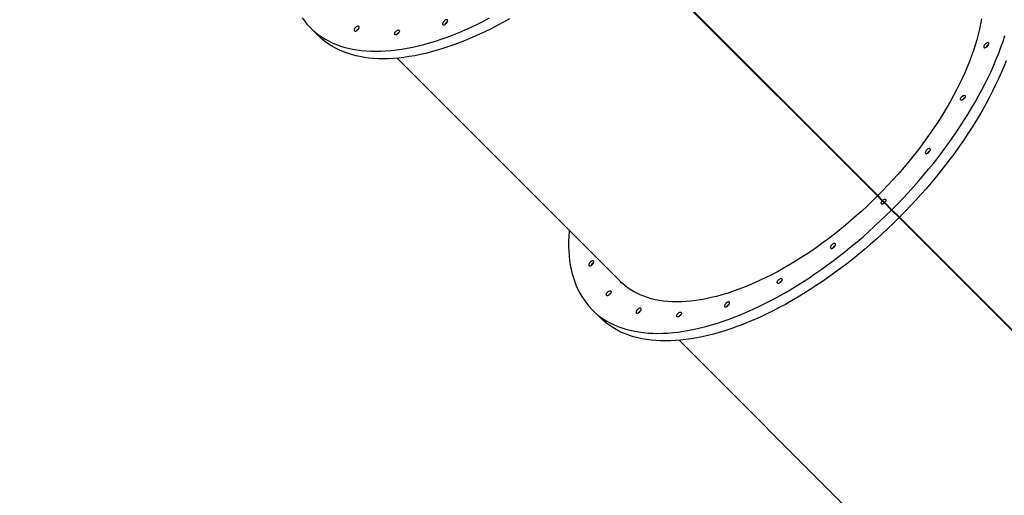
# Model space of a CAD drawing. Units: centimetres. Extents: x -1954 to 1094, y -7000 to -4743.
# Drawn here: x -719 to -558, y -6507 to -6430 of the extents above; entities that cross this region are included whole.
import ezdxf

# ---------------------------------------------------------------- set-up
doc = ezdxf.new("R2010")
doc.units = ezdxf.units.CM
doc.layers.add('VP-DIM', color=7, linetype='Continuous')
doc.layers.add('VP-HIC', color=6, linetype='Continuous')
doc.layers.add('VP-EQ', color=7, linetype='Continuous', true_color=0x8a3492)
doc.dimstyles.new('Strefa', dxfattribs={"dimtxt": 14, "dimasz": 20, "dimexe": 20, "dimexo": 50, "dimgap": 20, "dimtad": 0, "dimdec": 0, "dimzin": 0, "dimdsep": 46, "dimtxsty": 'Standard', "dimcen": 0.09, "dimadec": 0, "dimazin": 0, "dimtfac": 1, "dimtdec": 4, "dimtofl": 0, "dimtmove": 0, "dimatfit": 3, "dimfxl": 70, "dimfxlon": 1, "dimtolj": 1, "dimtzin": 0, "dimarcsym": 0})

# ---------------------------------------------------------------- blocks, each defined once
blk = doc.blocks.new('*D24')
at = {"layer": 'Defpoints', "color": 0}
for p in [(-1010.13, -5236.3), (-271, -6829.39), (877.76, -6829.39)]:
    blk.add_point(p, dxfattribs=at)
at = {"layer": 'VP-DIM', "color": 0, "lineweight": -2}
for p, q in [((777.76, -5236.3), (927.76, -5236.3)), ((877.76, -5286.3), (877.76, -5962.85)), ((877.76, -6779.39), (877.76, -6102.85)), ((777.76, -6829.39), (927.76, -6829.39))]:
    blk.add_line(p, q, dxfattribs=at)
at = {"layer": 'VP-DIM', "color": 0}
for points in [[(886.1, -5286.3), (869.43, -5286.3), (877.76, -5236.3)], [(869.43, -6779.39), (886.1, -6779.39), (877.76, -6829.39)]]:
    blk.add_solid(points, dxfattribs=at)
at = {"layer": 'VP-DIM', "color": 0, "insert": (877.76, -6032.85), "char_height": 30, "attachment_point": 5, "rotation": 90}
blk.add_mtext('\\A1;1595', dxfattribs=at)
blk = doc.blocks.new('*D83')
at = {"layer": 'Defpoints', "color": 0}
for p in [(-1010.57, -5084.17), (-199.49, -7000.16), (1044.15, -7000.16)]:
    blk.add_point(p, dxfattribs=at)
at = {"layer": 'VP-DIM', "color": 0, "lineweight": -2}
for p, q in [((944.15, -5084.17), (1094.15, -5084.17)), ((1044.15, -5134.17), (1044.15, -5985.31)), ((1044.15, -6950.16), (1044.15, -6115.31)), ((944.15, -7000.16), (1094.15, -7000.16))]:
    blk.add_line(p, q, dxfattribs=at)
at = {"layer": 'VP-DIM', "color": 0}
for points in [[(1052.49, -5134.17), (1035.82, -5134.17), (1044.15, -5084.17)], [(1035.82, -6950.16), (1052.49, -6950.16), (1044.15, -7000.16)]]:
    blk.add_solid(points, dxfattribs=at)
at = {"layer": 'VP-DIM', "color": 0, "insert": (1044.15, -6050.31), "char_height": 30, "attachment_point": 5, "rotation": 90}
blk.add_mtext('\\A1;1916', dxfattribs=at)
blk = doc.blocks.new('S31')
at = {"color": 7, "linetype": 'Continuous', "lineweight": 25}
for p, q in [((18802.65, -5443.18), (18845.06, -5485.58)), ((18845.13, -5485.51), (18802.73, -5443.11)), ((18802.97, -5443.44), (18845.01, -5485.48)), ((18802.99, -5443.42), (18845.02, -5485.46)), ((18752.67, -5458.18), (18753.9, -5459.4)), ((18817.61, -5458.13), (18817.64, -5458.11)), ((18817.65, -5458.09), (18817.68, -5458.06)), ((18766.83, -5463.14), (18803.2, -5499.51)), ((18845.01, -5485.48), (18845.02, -5485.46)), ((18845.01, -5485.48), (18847.31, -5487.77)), ((18845.02, -5485.46), (18847.32, -5487.76)), ((18845.06, -5485.58), (18845.84, -5486.36)), ((18845.91, -5486.29), (18845.13, -5485.51)), ((18846.14, -5486.67), (18845.84, -5486.36)), ((18845.91, -5486.29), (18846.21, -5486.6)), ((18846.19, -5486.71), (18846.14, -5486.67)), ((18846.19, -5486.71), (18847.36, -5487.88)), ((18846.21, -5486.6), (18846.26, -5486.64)), ((18846.26, -5486.64), (18847.43, -5487.81)), ((18847.31, -5487.77), (18847.32, -5487.76)), ((18847.31, -5487.77), (18848.9, -5489.37)), ((18847.32, -5487.76), (18848.91, -5489.35)), ((18847.36, -5487.88), (18848.58, -5489.1)), ((18847.43, -5487.81), (18848.65, -5489.03)), ((18848.58, -5489.1), (18890.99, -5531.51)), ((18891.06, -5531.44), (18848.65, -5489.03)), ((18848.9, -5489.37), (18848.91, -5489.35)), ((18848.9, -5489.37), (18890.94, -5531.4)), ((18848.91, -5489.35), (18890.95, -5531.39)), ((18798.6, -5504.11), (18799.83, -5505.33)), ((18863.57, -5504.03), (18863.54, -5504.06)), ((18863.61, -5503.99), (18863.58, -5504.02)), ((18812.76, -5509.07), (18849.13, -5545.44))]:
    blk.add_line(p, q, dxfattribs=at)
at = {"color": 7, "linetype": 'Continuous', "lineweight": 25, "flags": 128}
for points in [[(18847.43, -5487.81), (18848.32, -5486.9), (18849.2, -5485.98), (18850.07, -5485.05), (18850.92, -5484.11), (18851.76, -5483.17), (18852.58, -5482.21), (18853.38, -5481.24), (18854.17, -5480.27), (18854.94, -5479.29), (18855.69, -5478.3), (18856.42, -5477.31), (18857.13, -5476.31), (18857.83, -5475.31), (18858.5, -5474.31), (18859.15, -5473.31), (18859.78, -5472.3), (18860.39, -5471.3), (18860.98, -5470.29), (18861.54, -5469.29), (18862.08, -5468.28), (18862.6, -5467.28), (18863.09, -5466.28), (18863.56, -5465.29), (18864, -5464.3), (18864.42, -5463.32), (18864.81, -5462.34), (18865.18, -5461.37), (18865.52, -5460.41), (18865.83, -5459.46)], [(18866.04, -5463.57), (18865.64, -5464.54), (18865.23, -5465.53), (18864.78, -5466.52), (18864.31, -5467.51), (18863.82, -5468.51), (18863.31, -5469.51), (18862.77, -5470.51), (18862.2, -5471.51), (18861.62, -5472.52), (18861.01, -5473.53), (18860.38, -5474.53), (18859.73, -5475.54), (18859.05, -5476.54), (18858.36, -5477.54), (18857.65, -5478.53), (18856.91, -5479.53), (18856.16, -5480.51), (18855.39, -5481.49), (18854.61, -5482.47), (18853.8, -5483.43), (18852.98, -5484.39), (18852.14, -5485.34), (18851.29, -5486.28), (18850.43, -5487.21), (18849.55, -5488.13), (18848.65, -5489.03)], [(18751.34, -5456.58), (18751.72, -5457.09), (18752.12, -5457.59), (18752.55, -5458.06), (18753.01, -5458.5), (18753.49, -5458.92), (18753.99, -5459.31), (18754.52, -5459.68), (18755.08, -5460.02), (18755.65, -5460.34), (18756.25, -5460.63), (18756.87, -5460.89), (18757.51, -5461.13), (18758.17, -5461.33), (18758.86, -5461.51), (18759.56, -5461.67), (18760.28, -5461.79), (18761.02, -5461.89), (18761.79, -5461.96), (18762.56, -5462), (18763.36, -5462.02), (18764.17, -5462.01), (18765, -5461.96), (18765.85, -5461.9), (18766.71, -5461.8), (18767.58, -5461.68), (18768.47, -5461.52), (18769.37, -5461.34), (18770.28, -5461.14), (18771.2, -5460.9), (18772.13, -5460.64), (18773.08, -5460.36), (18774.03, -5460.04), (18774.99, -5459.7), (18775.96, -5459.33), (18776.94, -5458.94), (18777.92, -5458.52), (18778.91, -5458.08), (18779.9, -5457.61), (18780.9, -5457.12), (18781.9, -5456.6)], [(18785.14, -5456.73), (18784.13, -5457.29), (18783.13, -5457.83), (18782.13, -5458.35), (18781.13, -5458.84), (18780.14, -5459.31), (18779.15, -5459.75), (18778.16, -5460.17), (18777.19, -5460.56), (18776.22, -5460.93), (18775.26, -5461.27), (18774.3, -5461.58), (18773.36, -5461.87), (18772.43, -5462.13), (18771.5, -5462.36), (18770.59, -5462.57), (18769.69, -5462.75), (18768.8, -5462.9), (18767.93, -5463.02), (18767.07, -5463.12), (18766.23, -5463.19), (18765.4, -5463.23), (18764.59, -5463.24), (18763.79, -5463.23), (18763.01, -5463.19), (18762.25, -5463.12), (18761.51, -5463.02), (18760.78, -5462.89), (18760.08, -5462.74), (18759.4, -5462.56), (18758.73, -5462.35), (18758.09, -5462.12), (18757.47, -5461.85), (18756.88, -5461.56), (18756.3, -5461.25), (18755.75, -5460.91), (18755.22, -5460.54), (18754.71, -5460.15), (18754.23, -5459.73), (18753.9, -5459.4)], [(18862.01, -5456.76), (18861.86, -5457.58), (18861.68, -5458.43), (18861.47, -5459.28), (18861.24, -5460.14), (18860.98, -5461.02), (18860.69, -5461.9), (18860.38, -5462.79), (18860.03, -5463.69), (18859.67, -5464.6), (18859.28, -5465.51), (18858.86, -5466.43), (18858.42, -5467.35), (18857.95, -5468.28), (18857.46, -5469.21), (18856.95, -5470.14), (18856.41, -5471.08), (18855.85, -5472.01), (18855.27, -5472.94), (18854.67, -5473.88), (18854.04, -5474.81), (18853.4, -5475.73), (18852.73, -5476.66), (18852.05, -5477.58), (18851.35, -5478.49), (18850.63, -5479.4), (18849.89, -5480.3), (18849.13, -5481.19), (18848.36, -5482.08), (18847.57, -5482.95), (18846.77, -5483.81), (18845.96, -5484.67), (18845.13, -5485.51)], [(18774.47, -5457.12), (18774.38, -5457.22), (18774.31, -5457.33), (18774.26, -5457.43), (18774.24, -5457.53), (18774.24, -5457.61), (18774.28, -5457.67), (18774.34, -5457.71), (18774.42, -5457.72), (18774.52, -5457.7), (18774.63, -5457.65), (18774.73, -5457.58), (18774.84, -5457.49), (18774.93, -5457.39), (18775, -5457.28), (18775.05, -5457.17), (18775.07, -5457.07), (18775.06, -5456.99), (18775.02, -5456.93), (18774.96, -5456.9), (18774.88, -5456.89), (18774.78, -5456.91), (18774.68, -5456.96), (18774.57, -5457.03), (18774.47, -5457.12)], [(18760.05, -5458.15), (18759.96, -5458.25), (18759.89, -5458.36), (18759.85, -5458.47), (18759.83, -5458.57), (18759.83, -5458.65), (18759.87, -5458.71), (18759.93, -5458.74), (18760.01, -5458.75), (18760.11, -5458.73), (18760.22, -5458.68), (18760.32, -5458.61), (18760.43, -5458.52), (18760.52, -5458.42), (18760.59, -5458.31), (18760.63, -5458.21), (18760.65, -5458.11), (18760.65, -5458.03), (18760.61, -5457.97), (18760.55, -5457.93), (18760.47, -5457.92), (18760.37, -5457.94), (18760.26, -5457.99), (18760.16, -5458.06), (18760.05, -5458.15)], [(18766.64, -5458.78), (18766.74, -5458.69), (18766.85, -5458.62), (18766.96, -5458.58), (18767.05, -5458.56), (18767.13, -5458.57), (18767.18, -5458.61), (18767.21, -5458.68), (18767.21, -5458.77), (18767.18, -5458.87), (18767.12, -5458.98), (18767.04, -5459.08), (18766.95, -5459.18), (18766.84, -5459.26), (18766.73, -5459.32), (18766.63, -5459.35), (18766.55, -5459.35), (18766.48, -5459.32), (18766.44, -5459.26), (18766.42, -5459.19), (18766.44, -5459.09), (18766.48, -5458.99), (18766.55, -5458.88), (18766.64, -5458.78)], [(18766.8, -5459.28), (18766.86, -5459.19), (18766.95, -5459.08)], [(18766.95, -5459.08), (18766.86, -5459.19), (18766.8, -5459.28)], [(18766.95, -5459.08), (18767.05, -5459), (18767.15, -5458.93)], [(18767.15, -5458.93), (18767.05, -5459), (18766.95, -5459.08)], [(18862.59, -5460.85), (18862.5, -5460.95), (18862.43, -5461.06), (18862.39, -5461.16), (18862.37, -5461.26), (18862.37, -5461.34), (18862.41, -5461.4), (18862.47, -5461.44), (18862.55, -5461.44), (18862.65, -5461.42), (18862.75, -5461.38), (18862.86, -5461.31), (18862.97, -5461.22), (18863.05, -5461.11), (18863.13, -5461.01), (18863.17, -5460.9), (18863.19, -5460.8), (18863.19, -5460.72), (18863.15, -5460.66), (18863.09, -5460.62), (18863.01, -5460.62), (18862.91, -5460.64), (18862.8, -5460.68), (18862.7, -5460.76), (18862.59, -5460.85)], [(18858.79, -5469.4), (18858.9, -5469.32), (18859, -5469.25), (18859.11, -5469.2), (18859.2, -5469.19), (18859.28, -5469.2), (18859.34, -5469.24), (18859.36, -5469.31), (18859.36, -5469.39), (18859.33, -5469.5), (18859.27, -5469.6), (18859.19, -5469.71), (18859.1, -5469.81), (18858.99, -5469.88), (18858.88, -5469.94), (18858.78, -5469.97), (18858.7, -5469.97), (18858.63, -5469.95), (18858.59, -5469.89), (18858.58, -5469.81), (18858.59, -5469.72), (18858.64, -5469.61), (18858.7, -5469.51), (18858.79, -5469.4)], [(18859.1, -5469.71), (18859.01, -5469.81), (18858.95, -5469.91)], [(18858.95, -5469.91), (18859.01, -5469.81), (18859.1, -5469.71)], [(18859.3, -5469.56), (18859.2, -5469.62), (18859.1, -5469.71)], [(18859.1, -5469.71), (18859.2, -5469.62), (18859.3, -5469.56)], [(18853.08, -5478.08), (18852.99, -5478.19), (18852.92, -5478.29), (18852.87, -5478.4), (18852.85, -5478.5), (18852.86, -5478.58), (18852.89, -5478.64), (18852.95, -5478.68), (18853.04, -5478.68), (18853.13, -5478.66), (18853.24, -5478.62), (18853.35, -5478.54), (18853.45, -5478.45), (18853.54, -5478.35), (18853.61, -5478.24), (18853.66, -5478.14), (18853.68, -5478.04), (18853.67, -5477.96), (18853.64, -5477.9), (18853.57, -5477.86), (18853.49, -5477.85), (18853.4, -5477.88), (18853.29, -5477.92), (18853.18, -5477.99), (18853.08, -5478.08)], [(18845.06, -5485.58), (18844.22, -5486.41), (18843.36, -5487.22), (18842.5, -5488.03), (18841.62, -5488.81), (18840.74, -5489.58), (18839.85, -5490.34), (18838.95, -5491.08), (18838.04, -5491.8), (18837.13, -5492.5), (18836.21, -5493.18), (18835.28, -5493.85), (18834.36, -5494.49), (18833.43, -5495.12), (18832.49, -5495.72), (18831.56, -5496.3), (18830.63, -5496.86), (18829.69, -5497.4), (18828.76, -5497.91), (18827.83, -5498.4), (18826.9, -5498.87), (18825.98, -5499.31), (18825.06, -5499.73), (18824.15, -5500.12), (18823.24, -5500.49), (18822.34, -5500.83), (18821.45, -5501.14), (18820.56, -5501.43), (18819.69, -5501.69), (18818.83, -5501.92), (18817.97, -5502.13), (18817.13, -5502.31), (18816.3, -5502.46), (18815.49, -5502.59), (18814.69, -5502.68), (18813.9, -5502.75), (18813.13, -5502.79), (18812.38, -5502.81), (18811.64, -5502.79), (18810.92, -5502.75), (18810.21, -5502.68), (18809.53, -5502.58), (18808.86, -5502.46), (18808.22, -5502.3), (18807.6, -5502.12), (18806.99, -5501.91), (18806.41, -5501.68), (18805.85, -5501.42), (18805.31, -5501.13), (18804.8, -5500.81), (18804.31, -5500.47), (18803.84, -5500.1), (18803.4, -5499.71), (18803.2, -5499.51)], [(18846.19, -5486.71), (18846.09, -5486.79), (18845.98, -5486.85), (18845.88, -5486.89), (18845.79, -5486.9), (18845.72, -5486.87), (18845.68, -5486.83), (18845.65, -5486.76), (18845.66, -5486.67), (18845.7, -5486.57), (18845.76, -5486.46), (18845.84, -5486.36)], [(18845.91, -5486.29), (18846.01, -5486.21), (18846.12, -5486.15), (18846.22, -5486.11), (18846.31, -5486.11), (18846.38, -5486.13), (18846.42, -5486.17), (18846.44, -5486.24), (18846.44, -5486.33), (18846.4, -5486.43), (18846.34, -5486.54), (18846.26, -5486.64)], [(18846.14, -5486.67), (18846.06, -5486.77), (18846.03, -5486.83)], [(18846.03, -5486.83), (18846.06, -5486.77), (18846.14, -5486.67)], [(18846.38, -5486.48), (18846.32, -5486.51), (18846.21, -5486.6)], [(18846.21, -5486.6), (18846.32, -5486.51), (18846.37, -5486.48)], [(18794.86, -5491.18), (18794.85, -5491.33), (18794.8, -5492.16), (18794.77, -5492.99), (18794.77, -5493.79), (18794.79, -5494.58), (18794.85, -5495.35), (18794.93, -5496.1), (18795.04, -5496.84), (18795.18, -5497.55), (18795.35, -5498.24), (18795.54, -5498.92), (18795.76, -5499.57), (18796.01, -5500.2), (18796.28, -5500.81), (18796.58, -5501.4), (18796.91, -5501.96), (18797.27, -5502.51), (18797.65, -5503.02), (18798.05, -5503.52), (18798.48, -5503.99), (18798.94, -5504.43), (18799.42, -5504.85), (18799.92, -5505.24), (18800.45, -5505.61), (18801, -5505.95), (18801.58, -5506.27), (18802.18, -5506.56), (18802.8, -5506.82), (18803.44, -5507.05), (18804.1, -5507.26), (18804.78, -5507.44), (18805.49, -5507.6), (18806.21, -5507.72), (18806.95, -5507.82), (18807.71, -5507.89), (18808.49, -5507.93), (18809.29, -5507.95), (18810.1, -5507.93), (18810.93, -5507.89), (18811.77, -5507.82), (18812.63, -5507.73), (18813.51, -5507.6), (18814.39, -5507.45), (18815.29, -5507.27), (18816.21, -5507.07), (18817.13, -5506.83), (18818.06, -5506.57), (18819.01, -5506.28), (18819.96, -5505.97), (18820.92, -5505.63), (18821.89, -5505.26), (18822.87, -5504.87), (18823.85, -5504.45), (18824.84, -5504.01), (18825.83, -5503.54), (18826.83, -5503.05), (18827.83, -5502.53), (18828.83, -5501.99), (18829.84, -5501.43), (18830.84, -5500.84), (18831.85, -5500.23), (18832.86, -5499.6), (18833.86, -5498.95), (18834.86, -5498.28), (18835.86, -5497.59), (18836.86, -5496.87), (18837.85, -5496.14), (18838.84, -5495.39), (18839.82, -5494.62), (18840.79, -5493.83), (18841.76, -5493.03), (18842.71, -5492.21), (18843.66, -5491.37), (18844.6, -5490.52), (18845.53, -5489.65), (18846.45, -5488.77), (18847.36, -5487.88)], [(18848.58, -5489.1), (18847.68, -5490), (18846.76, -5490.88), (18845.83, -5491.74), (18844.89, -5492.6), (18843.94, -5493.43), (18842.98, -5494.25), (18842.01, -5495.06), (18841.04, -5495.84), (18840.06, -5496.61), (18839.07, -5497.37), (18838.08, -5498.1), (18837.09, -5498.81), (18836.09, -5499.5), (18835.09, -5500.18), (18834.08, -5500.83), (18833.08, -5501.46), (18832.07, -5502.07), (18831.06, -5502.65), (18830.06, -5503.22), (18829.06, -5503.76), (18828.05, -5504.27), (18827.06, -5504.77), (18826.06, -5505.23), (18825.08, -5505.68), (18824.09, -5506.09), (18823.12, -5506.49), (18822.15, -5506.85), (18821.18, -5507.19), (18820.23, -5507.51), (18819.29, -5507.8), (18818.35, -5508.06), (18817.43, -5508.29), (18816.52, -5508.5), (18815.62, -5508.68), (18814.73, -5508.83), (18813.86, -5508.95), (18813, -5509.05), (18812.16, -5509.12), (18811.33, -5509.16), (18810.51, -5509.17), (18809.72, -5509.16), (18808.94, -5509.11), (18808.18, -5509.04), (18807.44, -5508.95), (18806.71, -5508.82), (18806.01, -5508.67), (18805.33, -5508.49), (18804.66, -5508.28), (18804.02, -5508.04), (18803.4, -5507.78), (18802.8, -5507.49), (18802.23, -5507.18), (18801.68, -5506.83), (18801.15, -5506.47), (18800.64, -5506.07), (18800.16, -5505.65), (18799.83, -5505.33)], [(18837.63, -5493.53), (18837.54, -5493.63), (18837.47, -5493.74), (18837.42, -5493.85), (18837.4, -5493.94), (18837.41, -5494.03), (18837.45, -5494.09), (18837.51, -5494.12), (18837.59, -5494.13), (18837.69, -5494.11), (18837.79, -5494.06), (18837.9, -5493.99), (18838, -5493.9), (18838.09, -5493.8), (18838.16, -5493.69), (18838.21, -5493.58), (18838.23, -5493.49), (18838.22, -5493.4), (18838.19, -5493.34), (18838.13, -5493.31), (18838.05, -5493.3), (18837.95, -5493.32), (18837.84, -5493.37), (18837.73, -5493.44), (18837.63, -5493.53)], [(18798.26, -5496.36), (18798.17, -5496.46), (18798.1, -5496.57), (18798.05, -5496.67), (18798.03, -5496.77), (18798.04, -5496.85), (18798.07, -5496.91), (18798.13, -5496.95), (18798.22, -5496.96), (18798.31, -5496.94), (18798.42, -5496.89), (18798.53, -5496.82), (18798.63, -5496.73), (18798.72, -5496.63), (18798.79, -5496.52), (18798.84, -5496.41), (18798.86, -5496.31), (18798.85, -5496.23), (18798.82, -5496.17), (18798.76, -5496.14), (18798.67, -5496.13), (18798.58, -5496.15), (18798.47, -5496.2), (18798.36, -5496.27), (18798.26, -5496.36)], [(18828.95, -5499.24), (18829.06, -5499.16), (18829.16, -5499.09), (18829.27, -5499.04), (18829.36, -5499.03), (18829.44, -5499.04), (18829.5, -5499.08), (18829.52, -5499.15), (18829.52, -5499.23), (18829.49, -5499.34), (18829.43, -5499.44), (18829.35, -5499.55), (18829.26, -5499.64), (18829.15, -5499.72), (18829.04, -5499.78), (18828.94, -5499.81), (18828.86, -5499.81), (18828.79, -5499.79), (18828.75, -5499.73), (18828.74, -5499.65), (18828.75, -5499.56), (18828.8, -5499.45), (18828.86, -5499.35), (18828.95, -5499.24)], [(18829.26, -5499.55), (18829.17, -5499.65), (18829.11, -5499.75)], [(18829.11, -5499.74), (18829.17, -5499.65), (18829.26, -5499.55)], [(18829.46, -5499.4), (18829.36, -5499.46), (18829.26, -5499.55)], [(18829.26, -5499.55), (18829.36, -5499.46), (18829.45, -5499.4)], [(18801.11, -5501.24), (18801.21, -5501.15), (18801.32, -5501.09), (18801.43, -5501.04), (18801.52, -5501.03), (18801.6, -5501.04), (18801.65, -5501.08), (18801.68, -5501.15), (18801.68, -5501.23), (18801.65, -5501.33), (18801.59, -5501.44), (18801.51, -5501.55), (18801.42, -5501.64), (18801.31, -5501.72), (18801.2, -5501.78), (18801.1, -5501.81), (18801.02, -5501.81), (18800.95, -5501.79), (18800.91, -5501.73), (18800.89, -5501.65), (18800.91, -5501.56), (18800.95, -5501.45), (18801.02, -5501.35), (18801.11, -5501.24)], [(18801.42, -5501.55), (18801.33, -5501.65), (18801.27, -5501.75)], [(18801.27, -5501.75), (18801.33, -5501.65), (18801.42, -5501.55)], [(18801.62, -5501.4), (18801.52, -5501.46), (18801.42, -5501.55)], [(18801.42, -5501.55), (18801.52, -5501.46), (18801.62, -5501.4)], [(18820.39, -5503.05), (18820.3, -5503.15), (18820.23, -5503.26), (18820.19, -5503.36), (18820.17, -5503.46), (18820.17, -5503.54), (18820.21, -5503.6), (18820.27, -5503.64), (18820.35, -5503.64), (18820.45, -5503.62), (18820.55, -5503.58), (18820.66, -5503.51), (18820.77, -5503.42), (18820.85, -5503.31), (18820.93, -5503.21), (18820.97, -5503.1), (18820.99, -5503), (18820.99, -5502.92), (18820.95, -5502.86), (18820.89, -5502.82), (18820.81, -5502.82), (18820.71, -5502.84), (18820.6, -5502.88), (18820.5, -5502.96), (18820.39, -5503.05)], [(18805.98, -5504.08), (18805.89, -5504.18), (18805.82, -5504.29), (18805.77, -5504.4), (18805.75, -5504.49), (18805.76, -5504.58), (18805.8, -5504.64), (18805.86, -5504.67), (18805.94, -5504.68), (18806.04, -5504.66), (18806.14, -5504.61), (18806.25, -5504.54), (18806.35, -5504.45), (18806.44, -5504.35), (18806.51, -5504.24), (18806.56, -5504.13), (18806.58, -5504.04), (18806.57, -5503.95), (18806.54, -5503.89), (18806.48, -5503.86), (18806.4, -5503.85), (18806.3, -5503.87), (18806.19, -5503.92), (18806.08, -5503.99), (18805.98, -5504.08)], [(18812.57, -5504.71), (18812.67, -5504.62), (18812.78, -5504.55), (18812.88, -5504.5), (18812.98, -5504.49), (18813.06, -5504.5), (18813.11, -5504.54), (18813.14, -5504.61), (18813.14, -5504.7), (18813.11, -5504.8), (18813.05, -5504.9), (18812.97, -5505.01), (18812.87, -5505.11), (18812.77, -5505.19), (18812.66, -5505.24), (18812.56, -5505.27), (18812.47, -5505.28), (18812.41, -5505.25), (18812.37, -5505.19), (18812.35, -5505.12), (18812.37, -5505.02), (18812.41, -5504.92), (18812.48, -5504.81), (18812.57, -5504.71)], [(18812.88, -5505.01), (18812.79, -5505.11), (18812.72, -5505.21)], [(18812.72, -5505.21), (18812.79, -5505.11), (18812.88, -5505.01)], [(18813.08, -5504.86), (18812.98, -5504.92), (18812.88, -5505.01)], [(18812.88, -5505.01), (18812.98, -5504.92), (18813.08, -5504.86)]]:
    blk.add_lwpolyline(points, dxfattribs=at)
at = {"color": 7, "linetype": 'Continuous', "lineweight": 25}
for centre, radius, start, end in [((18761.03, -5459.13), 0.948, 116.7393, 153.2541), ((18761, -5459.11), 0.914, 134.3274, 152.4047), ((18761.02, -5459.1), 0.922, 117.5529, 135.601), ((18775.44, -5458.09), 0.946, 116.7218, 153.2782), ((18775.41, -5458.07), 0.909, 134.2919, 153.3285), ((18775.42, -5458.06), 0.909, 116.6787, 135.7156), ((18863.57, -5461.82), 0.948, 116.7439, 153.2496), ((18863.53, -5461.8), 0.907, 134.2697, 153.3671), ((18863.55, -5461.79), 0.911, 116.6714, 135.6917), ((18854.05, -5479.06), 0.948, 116.7393, 153.2541), ((18854.02, -5479.04), 0.91, 134.3035, 153.3101), ((18854.04, -5479.03), 0.91, 116.6827, 135.693), ((18838.61, -5494.5), 0.948, 116.7439, 153.2496), ((18838.57, -5494.49), 0.909, 134.2842, 153.3147), ((18838.59, -5494.47), 0.909, 116.6781, 135.7083), ((18799.23, -5497.33), 0.948, 116.7504, 153.2561), ((18799.2, -5497.31), 0.907, 134.2766, 153.3613), ((18799.21, -5497.3), 0.907, 116.6459, 135.7309), ((18821.37, -5504.02), 0.948, 116.7393, 153.2541), ((18821.34, -5504), 0.91, 134.3035, 153.3101), ((18821.35, -5503.99), 0.91, 116.6827, 135.693), ((18806.96, -5505.05), 0.948, 116.7459, 153.2607), ((18806.93, -5505.05), 0.923, 134.4073, 152.3096), ((18806.94, -5505.02), 0.913, 117.4641, 135.6746)]:
    blk.add_arc(centre, radius, start, end, dxfattribs=at)
blk = doc.blocks.new('3445S2_2D')
at = {"layer": 'VP-EQ', "color": 0}
blk.add_lwpolyline([(-550.83, -6173.63), (-565.52, -6173.63, -0.007337), (-570.51, -6173.56), (-570.51, -6206.39, -0.327803), (-689.66, -6368.61, -0.307723), (-829.14, -6463.43), (-914.34, -6463.43, -0.219769), (-1028.54, -6410.69), (-1056.99, -6410.69, -0.299327), (-1194.71, -6320.13, -0.084111), (-1225.83, -6280.85, -0.114889), (-1278.11, -6190.57), (-1289.55, -6153.07, -0.252962), (-1246.23, -5938.68), (-1207.65, -5892.4, -0.273553), (-987.05, -5813.9, -0.129961), (-1009.26, -5729.88), (-1009.26, -5662.65), (-1047.48, -5624.13, -0.21324), (-1098.11, -5496.07)], format="xyb", dxfattribs=at)
blk.add_blockref('S31', (-19424.07, -972.85), dxfattribs=at)

msp = doc.modelspace()

# ---------------------------------------------------------------- linework, layer by layer
at = {"layer": 'VP-HIC', "color": 6}
msp.add_lwpolyline([(-1028.54, -6410.69), (-979.02, -6410.69, 0.191444), (-876.05, -6369.76, 0.070137), (-829.06, -6376.39), (-740.51, -6376.39, 0.07608), (-689.66, -6368.61, -0.307723), (-829.14, -6463.43), (-914.34, -6463.43, -0.219769)], format="xyb", close=True, dxfattribs=at)

# ---------------------------------------------------------------- block references
at = {"layer": 'VP-EQ', "color": 0}
msp.add_blockref('3445S2_2D', (0, 0), dxfattribs=at)

# ---------------------------------------------------------------- dimensions: what is measured, and where the dimension line sits
at = {"layer": 'VP-DIM', "color": 0}
dim = msp.add_linear_dim(base=(1044.15, -7000.16), p1=(-1010.57, -5084.17), p2=(-199.49, -7000.16), angle=90, dimstyle='Strefa', override={"dimtxt": 30, "dimasz": 50, "dimexe": 50, "dimexo": 80, "dimfxl": 100}, dxfattribs=at)
dim.commit()
dim.dimension.update_dxf_attribs({"geometry": '*D83', "text_midpoint": (1044.15, -6050.31), "dimtype": 160})
dim = msp.add_linear_dim(base=(877.76, -6829.39), p1=(-1010.13, -5236.3), p2=(-271, -6829.39), angle=90, text='1595', dimstyle='Strefa', override={"dimtxt": 30, "dimasz": 50, "dimexe": 50, "dimexo": 80, "dimfxl": 100}, dxfattribs=at)
dim.commit()
dim.dimension.update_dxf_attribs({"geometry": '*D24', "text_midpoint": (877.76, -6032.85)})

doc.saveas('drawing.dxf')
